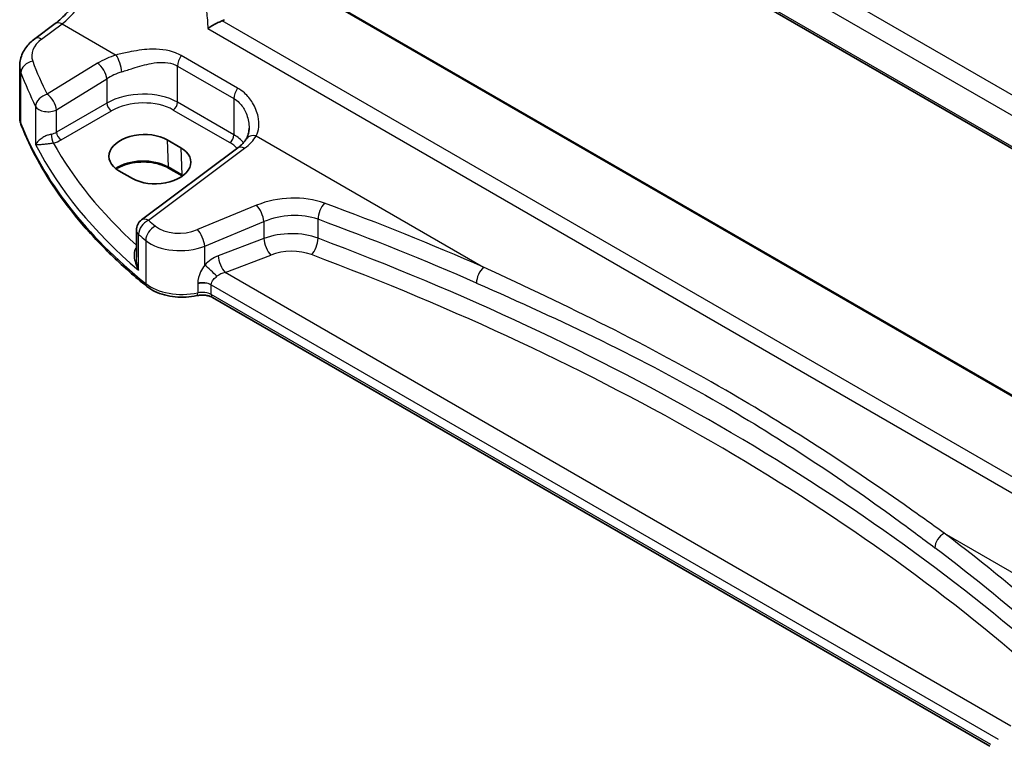
# Model space of a CAD drawing. Units: millimetres. Extents: x 29 to 4566, y 16 to 859.
# Drawn here: x 89 to 165, y 229 to 286 of the extents above; entities that cross this region are included whole.
import ezdxf

# ---------------------------------------------------------------- set-up
doc = ezdxf.new("R2010")
doc.units = ezdxf.units.MM
doc.header["$LTSCALE"] = 2
doc.layers.get('Defpoints').update_dxf_attribs({"lineweight": 25})
for name, color, linetype, lineweight in [('Dimension (ISO)', 7, 'Continuous', 18), ('Visible (ISO)', 7, 'Continuous', 35), ('Visible Narrow (ISO)', 7, 'Continuous', 25)]:
    doc.layers.add(name, color=color, linetype=linetype, lineweight=lineweight)
doc.styles.add('Note Text (TK)', font='txt')
doc.dimstyles.new('Default - Method 1b (TK)', dxfattribs={"dimscale": 2, "dimtxt": 2.5, "dimasz": 2.5, "dimexe": 1, "dimexo": 1.5, "dimgap": 1, "dimtad": 1, "dimtoh": 1, "dimrnd": 1e-08, "dimdsep": 46, "dimtxsty": 'Note Text (TK)', "dimcen": 0.09, "dimdle": 5, "dimclrd": 100, "dimclre": 100, "dimclrt": 7, "dimadec": 1, "dimazin": 1, "dimtfac": 1, "dimtmove": 0, "dimatfit": 3, "dimfxl": 1, "dimtolj": 1, "dimlwd": -1, "dimlwe": -1, "dimarcsym": 0})

# ---------------------------------------------------------------- blocks, each defined once
blk = doc.blocks.new('*D7')
at = {"layer": 'Defpoints', "color": 0}
for p in [(108.411, 344.619), (108.411, 325.023), (211.146, 260.538)]:
    blk.add_point(p, dxfattribs=at)
at = {"layer": 'Dimension (ISO)', "color": 100}
for p, q in [((108.411, 328.487), (108.411, 346.928)), ((206.816, 287.805), (112.741, 342.119)), ((211.146, 264.002), (211.146, 287.614))]:
    blk.add_line(p, q, dxfattribs=at)
for points in [[(113.158, 342.84), (112.325, 341.397), (108.411, 344.619)], [(207.232, 288.526), (206.399, 287.083), (211.146, 285.305)]]:
    blk.add_solid(points, dxfattribs=at)
at = {"layer": 'Dimension (ISO)', "color": 7, "insert": (157.662, 321.365), "char_height": 5, "attachment_point": 4, "rotation": 330, "style": 'Note Text (TK)'}
blk.add_mtext('\\A1;{\\Q-30.000;\\W0.816;\\H0.816x; \\fＭＳ Ｐゴシック|b0|i0;\\H4.9746;148}', dxfattribs=at)

msp = doc.modelspace()

# ---------------------------------------------------------------- linework, layer by layer
at = {"layer": 'Visible (ISO)'}
for p, q in [((105.6975, 310.2521), (188.7894, 262.279)), ((189.8024, 242.4986), (109.8944, 288.6334)), ((89.8436, 284.0336), (91.4372, 285.2254)), ((88.6719, 277.95), (88.6719, 281.9335)), ((100.1567, 276.167), (101.2173, 275.5547)), ((105.6441, 275.541), (98.1544, 269.94)), ((97.4605, 273.1583), (96.3998, 273.7707)), ((101.3235, 273.364), (100.2628, 273.9763)), ((97.7533, 269.1391), (97.7533, 267.045)), ((164.1932, 228.9686), (103.6906, 263.8998))]:
    msp.add_line(p, q, dxfattribs=at)
msp.add_arc((98.7533, 269.1391), 1, 126.78998, 180, dxfattribs=at)
for centre, major_axis in [((98.2783, 274.9688), (-2.6554, -0.1273)), ((99.3389, 274.3565), (2.6554, 0.1273))]:
    msp.add_ellipse(centre, major_axis=major_axis, ratio=0.606728, start_param=3.8979194, end_param=7.0395121, dxfattribs=at)
for points, knots in [([(91.4372, 285.2254), (91.7513, 285.4603), (92.0735, 285.756), (92.6941, 286.4442), (92.9925, 286.8365), (93.5343, 287.6814), (93.7777, 288.134), (94.1866, 289.0573), (94.352, 289.5279), (94.5914, 290.4416), (94.6653, 290.8844), (94.6931, 291.2898)], [-1.4835299, -1.4835299, -1.4835299, -1.4835299, -1.2042772, -1.2042772, -0.9250245, -0.9250245, -0.6457718, -0.6457718, -0.3665191, -0.3665191, -0.0872665, -0.0872665, -0.0872665, -0.0872665]), ([(103.31, 284.8318), (103.3111, 284.8326), (103.3122, 284.8334), (103.4078, 284.9004), (103.5161, 284.9693), (103.7557, 285.1101), (103.8892, 285.1829), (104.1355, 285.3062), (104.2463, 285.3578), (104.3856, 285.4163), (104.4166, 285.4288), (104.4469, 285.4406)], [-0.15922083, -0.15922083, -0.15922083, -0.15922083, -0.15869959, -0.15869959, -0.11432862, -0.11432862, -0.06814727, -0.06814727, -0.03175152, -0.03175152, -0.02109674, -0.02109674, -0.02109674, -0.02109674]), ([(88.6719, 281.9335), (88.6719, 282.1034), (88.692, 282.2728), (88.7682, 282.6006), (88.8242, 282.7591), (88.9653, 283.0597), (89.0503, 283.2019), (89.2431, 283.4688), (89.3508, 283.5936), (89.5844, 283.8262), (89.7103, 283.9339), (89.8436, 284.0336)], [0.78539816, 0.78539816, 0.78539816, 0.78539816, 0.93200582, 0.93200582, 1.07861348, 1.07861348, 1.22522113, 1.22522113, 1.37182879, 1.37182879, 1.51843645, 1.51843645, 1.51843645, 1.51843645]), ([(88.6719, 277.95), (88.6719, 277.9068), (88.6736, 277.8636), (88.6803, 277.7774), (88.6853, 277.7344), (88.6987, 277.6489), (88.707, 277.6064), (88.7268, 277.5221), (88.7383, 277.4803), (88.7643, 277.3975), (88.7789, 277.3565), (88.7949, 277.3161)], [0.78539816, 0.78539816, 0.78539816, 0.78539816, 0.83031258, 0.83031258, 0.875227, 0.875227, 0.92014143, 0.92014143, 0.96505585, 0.96505585, 1.00997027, 1.00997027, 1.00997027, 1.00997027]), ([(98.5748, 264.7615), (97.6477, 265.509), (96.7714, 266.2783), (95.1257, 267.8561), (94.3563, 268.6645), (92.9297, 270.3158), (92.2725, 271.1587), (91.0746, 272.8738), (90.5339, 273.746), (89.5732, 275.5145), (89.1531, 276.4107), (88.7949, 277.3161)], [4.87638121, 4.87638121, 4.87638121, 4.87638121, 4.95574798, 4.95574798, 5.03511474, 5.03511474, 5.11448151, 5.11448151, 5.19384827, 5.19384827, 5.27321504, 5.27321504, 5.27321504, 5.27321504]), ([(106.5273, 277.0907), (106.5273, 277.0211), (106.5239, 276.953), (106.5109, 276.8209), (106.5012, 276.757), (106.476, 276.6346), (106.4606, 276.5762), (106.4247, 276.4658), (106.4042, 276.4139), (106.3592, 276.3169), (106.3347, 276.272), (106.3085, 276.2305)], [0.40227937, 0.40227937, 0.40227937, 0.40227937, 0.44191352, 0.44191352, 0.48154766, 0.48154766, 0.52118181, 0.52118181, 0.56081596, 0.56081596, 0.6004501, 0.6004501, 0.6004501, 0.6004501]), ([(106.3085, 276.2305), (106.2802, 276.1858), (106.2489, 276.1405), (106.1798, 276.0489), (106.142, 276.0026), (106.0598, 275.9098), (106.0155, 275.8632), (105.9204, 275.7702), (105.8695, 275.7237), (105.7615, 275.6317), (105.7043, 275.586), (105.6441, 275.541)], [1.17431735, 1.17431735, 1.17431735, 1.17431735, 1.24314117, 1.24314117, 1.31196499, 1.31196499, 1.38078881, 1.38078881, 1.44961263, 1.44961263, 1.51843645, 1.51843645, 1.51843645, 1.51843645]), ([(100.2628, 273.9763), (100.0648, 274.0907), (99.8324, 274.1892), (99.3212, 274.342), (99.0421, 274.396), (98.466, 274.4525), (98.1688, 274.4547), (97.5886, 274.4064), (97.3055, 274.356), (96.7845, 274.2091), (96.5464, 274.1128), (96.289, 273.9704), (96.238, 273.9398), (96.1895, 273.9083)], [4.712389, 4.712389, 4.712389, 4.712389, 5.020055, 5.020055, 5.3296103, 5.3296103, 5.6408267, 5.6408267, 5.9521116, 5.9521116, 6.2618362, 6.2618362, 6.3426977, 6.3426977, 6.3426977, 6.3426977]), ([(98.5748, 264.7615), (98.7612, 264.6112), (98.9737, 264.481), (99.4374, 264.2604), (99.6888, 264.1701), (100.217, 264.0307), (100.4939, 263.9816), (101.0579, 263.9262), (101.3451, 263.9199), (101.9138, 263.9501), (102.1954, 263.9867), (102.4663, 264.0442)], [1.4068041, 1.4068041, 1.4068041, 1.4068041, 1.6671124, 1.6671124, 1.9274207, 1.9274207, 2.187729, 2.187729, 2.4480373, 2.4480373, 2.7083456, 2.7083456, 2.7083456, 2.7083456]), ([(103.6906, 263.8998), (103.6386, 263.9298), (103.5757, 263.9591), (103.4334, 264.0104), (103.3539, 264.0324), (103.1849, 264.0659), (103.0953, 264.0773), (102.9131, 264.0882), (102.8203, 264.0876), (102.6387, 264.0745), (102.5498, 264.0619), (102.4663, 264.0442)], [4.712389, 4.712389, 4.712389, 4.712389, 4.9398988, 4.9398988, 5.1674087, 5.1674087, 5.3949186, 5.3949186, 5.6224284, 5.6224284, 5.8499383, 5.8499383, 5.8499383, 5.8499383])]:
    msp.add_open_spline(points, degree=3, knots=knots, dxfattribs=at)
for points in [[(104.4469, 285.4406), (104.508, 285.4644), (104.5652, 285.492), (104.6175, 285.523)], [(101.3392, 273.3548), (101.334, 273.3579), (101.3287, 273.3609), (101.3235, 273.364)]]:
    msp.add_open_spline(points, degree=3, dxfattribs=at)
at = {"layer": 'Visible Narrow (ISO)'}
for p, q in [((188.5412, 266.6065), (107.6502, 313.309)), ((106.8134, 312.2029), (188.0378, 265.308)), ((188.7432, 262.4748), (105.6632, 310.441)), ((109.818, 288.6011), (189.7763, 242.4372)), ((90.3808, 284.0106), (91.9745, 285.2024)), ((91.9745, 285.2024), (96.1798, 282.7745)), ((188.2594, 237.0515), (104.4469, 285.4406)), ((103.31, 284.8318), (188.1667, 235.8398)), ((94.7301, 282.1293), (90.8096, 279.7149)), ((105.6395, 280.1981), (101.2495, 282.7326)), ((88.7724, 277.4357), (88.7724, 281.3893)), ((100.9658, 281.9148), (105.3557, 279.3803)), ((100.9658, 279.0934), (100.9658, 281.9148)), ((91.5403, 278.5081), (95.4608, 280.9225)), ((95.4608, 280.9225), (95.4608, 279.0347)), ((95.4608, 279.0347), (91.5403, 276.7712)), ((105.3557, 276.5589), (100.9658, 279.0934)), ((105.3557, 279.3803), (105.3557, 276.5589)), ((89.9153, 278.7674), (89.9153, 275.8075)), ((91.5403, 276.7712), (91.5403, 278.5081)), ((91.8934, 276.1597), (95.8139, 278.4232)), ((100.6307, 278.4923), (105.0206, 275.9578)), ((100.1567, 276.167), (100.2215, 274.0622)), ((107.0922, 276.4742), (124.7869, 266.2581)), ((98.6916, 269.9169), (106.1814, 275.5179)), ((101.2173, 275.5547), (101.2821, 273.4499)), ((101.2821, 273.4499), (100.2215, 274.0622)), ((107.1197, 271.0826), (102.5162, 269.1813)), ((111.8984, 268.5117), (111.8984, 269.9848)), ((103.0778, 267.9035), (107.6813, 269.8048)), ((107.6813, 269.8048), (107.6813, 268.4969)), ((97.931, 266.0199), (97.931, 268.8105)), ((98.4821, 268.3471), (98.4821, 264.9826)), ((107.6813, 268.4969), (104.1275, 267.1427)), ((103.0778, 266.4198), (103.0778, 267.9035)), ((104.6645, 265.8486), (108.2183, 267.2028)), ((165.8368, 230.5308), (104.6645, 265.8486)), ((102.535, 265.0153), (102.535, 265.0152)), ((102.535, 264.9656), (102.535, 264.2623)), ((103.587, 264.8815), (103.587, 264.8816)), ((103.587, 264.8816), (164.8425, 229.5157)), ((103.587, 264.1287), (103.587, 264.8815)), ((164.2641, 229.0967), (103.587, 264.1287)), ((160.6509, 245.5521), (178.3456, 235.336))]:
    msp.add_line(p, q, dxfattribs=at)
for centre, major_axis, ratio, start_param, end_param in [((91.6857, 289.0802), (2.277, 4.4567), 0.5400352, 3.986562, 5.3828254), ((92.0361, 284.4246), (-0.5989, 0.8008), 0.5542216, 5.4329486, 6.2831853), ((92.6103, 282.8629), (-2.996, -0.2491), 0.6252357, 5.4982022, 6.4558126), ((90.4425, 283.2328), (-0.5989, 0.8008), 0.5542216, 5.4329486, 6.2831853), ((89.7472, 281.5179), (-0.9377, -0.3475), 0.7682961, 4.4982356, 5.9951598), ((147.2041, 293.4503), (-58.9204, -4.8995), 0.6252357, 0.1726273, 0.2463482), ((98.0757, 279.9654), (-4.9933, -0.4152), 0.6252357, 5.0493634, 5.3934825), ((94.7917, 281.3515), (-0.5244, 0.8515), 0.4940186, 3.9140299, 5.4802648), ((96.2414, 281.9967), (-0.2942, 0.9557), 0.2621606, 4.0409106, 5.5780434), ((101.6729, 282.323), (0.5, 0.866), 0.5773503, 1.4272482, 2.3561945), ((92.6719, 282.085), (3.9972, 0.2433), 0.6138185, 3.1042461, 3.3288182), ((147.2657, 292.6725), (59.9222, 4.8918), 0.6244878, 3.3152285, 3.3889494), ((98.1373, 279.1876), (3.9908, 0.4253), 0.6362092, 1.8920234, 2.2361425), ((98.1373, 277.3107), (-3.9987, -0.1665), 0.6031607, 3.9018796, 5.4203161), ((106.0628, 279.7885), (0.5, 0.866), 0.5773503, 1.4272482, 2.3561945), ((90.8712, 278.9371), (-0.8937, -0.4487), 0.756163, 4.4140296, 5.9077308), ((90.8712, 278.9371), (-0.5244, 0.8515), 0.4940186, 3.9140299, 5.4802648), ((95.7954, 278.8202), (-0.25, 0.433), 0.5154213, 0.7867677, 2.354825), ((98.1558, 276.9136), (3.4985, 0.1677), 0.6067281, 0.7563286, 2.274765), ((100.6122, 278.8893), (0.25, 0.433), 0.5773503, 3.9793507, 5.4977871), ((90.8712, 278.9371), (-1, 0), 0.5773503, 0.2982929, 2.3038346), ((92.6719, 277.95), (-4, 0), 0.5773503, 0, 0.2245721), ((89.2598, 277.5), (-0.4649, -0.1839), 0.7959939, 5.978088, 6.2831853), ((147.2657, 285.1499), (-60, 0), 0.5773503, 0.2245721, 0.6214059), ((90.8712, 277.2036), (-0.9989, -0.0739), 0.6206528, 1.7890342, 2.257951), ((91.8749, 276.5567), (-0.25, 0.433), 0.5154213, 0.7867677, 2.354825), ((91.2628, 276.3357), (-0.0955, 0.4908), 0.186724, 0.9311261, 2.4758569), ((90.8897, 276.8066), (1.4994, 0.0719), 0.6067281, 4.9474409, 5.4163577), ((105.0021, 276.3548), (0.25, 0.433), 0.5773503, 3.9793507, 5.4977871), ((102.5458, 274.3791), (3.4985, 0.1677), 0.6067281, 0.4804532, 0.7563286), ((102.5273, 274.7761), (-3.9987, -0.1665), 0.6031607, 3.5824909, 3.9018796), ((102.4656, 277.4308), (-4.9933, -0.4152), 0.6252357, 2.3566096, 2.7007287), ((107.1539, 275.6963), (-0.8454, 0.5342), 0.7066296, 5.1989293, 6.2831853), ((147.2657, 288.2191), (59.9756, 2.8238), 0.6062543, 3.4113494, 3.7185083), ((147.2287, 289.0132), (-58.9751, -2.8264), 0.6067281, 0.294012, 0.5470793), ((106.243, 274.7401), (-0.5989, 0.8008), 0.5542216, 5.4329486, 6.2831853), ((98.2817, 272.9423), (-2.7433, 0), 0.5773503, 3.9269908, 5.6026653), ((100.3628, 274.1495), (-0.1, -0.1732), 0.5773503, 5.5326937, 6.2831853), ((101.4235, 273.5372), (-0.1, -0.1732), 0.5773503, 5.5326937, 6.2831853), ((99.3424, 272.3299), (-2.7433, 0), 0.5773503, 3.8731392, 3.9269908), ((109.6197, 268.4902), (-4.9933, -0.4152), 0.6252357, 4.0729429, 5.184043), ((107.1813, 270.3048), (-0.3817, 0.9243), 0.3581811, 4.0008468, 5.5490836), ((112.4527, 270.4653), (0.345, 0.9386), 0.4624328, 0.7830298, 2.2682671), ((-1.6305, 157.9823), (-205.4325, -17.0828), 0.6252357, 3.9986391, 4.0729429), ((98.7533, 269.1391), (0.6505, 0.7595), 0.6622387, 0.9876795, 2.4726219), ((98.7533, 269.1391), (-0.5989, 0.8008), 0.5542216, 5.4329486, 6.2831853), ((147.2041, 293.4503), (-58.9204, -4.8995), 0.6252357, 0.5535071, 0.5694612), ((109.6813, 267.7124), (3.9908, 0.4253), 0.6362092, 0.9156029, 2.026703), ((-1.5689, 157.2045), (204.4307, 17.0907), 0.6254545, 0.8567499, 0.9310536), ((98.7533, 269.1391), (-1, 0), 0.5773503, 0, 0.6054519), ((99.2951, 268.6833), (0.637, 0.7709), 0.655548, 0.9760171, 2.4607207), ((101.2662, 270.4776), (-2.4966, -0.2076), 0.6252357, 0.5694612, 2.0424503), ((102.5778, 268.4035), (-0.3817, 0.9243), 0.3581811, 4.0008468, 5.5490836), ((147.2657, 292.6725), (59.9222, 4.8918), 0.6244878, 3.6961083, 3.7120623), ((101.3278, 269.6998), (3.4978, 0.2021), 0.6121539, 3.7276461, 5.2006353), ((109.6813, 266.4636), (-3.9991, -0.1417), 0.5995612, 4.1036394, 5.2147395), ((108.1813, 267.9969), (0.3561, -0.9345), 0.3785369, 4.0110139, 5.5682643), ((111.3441, 268.0311), (-0.3506, -0.9365), 0.4584948, 0.7515464, 2.2710057), ((-1.5689, 161.5925), (-204.6245, -9.7561), 0.6065893, 3.7001809, 4.0959746), ((97.6385, 268.1282), (0.3423, -0.3645), 0.4525333, 5.4234368, 5.4681431), ((109.7183, 265.6696), (2.9987, 0.1437), 0.6067281, 0.9542254, 2.0653255), ((104.2214, 265.5432), (-1.5115, -1.3825), 0.6979017, 4.1966101, 4.8358209), ((104.6275, 266.6427), (0.3561, -0.9345), 0.3785369, 4.0110139, 5.5682643), ((-1.5319, 160.7985), (203.624, 9.7588), 0.6067281, 0.5584318, 0.9542254), ((103.5778, 265.9198), (0.7361, -0.6769), 0.0417794, 0.950344, 2.3553202), ((124.8486, 265.4803), (0.4017, 0.9158), 0.5079688, 0.81268, 2.2968772), ((104.7214, 265.0432), (-1.0505, -0.3906), 0.7060126, 4.5080394, 5.1472502), ((98.8886, 265.1507), (-0.3138, -0.3892), 0.6638613, 5.5943826, 6.2831853), ((101.3278, 266.1591), (-3.5, 0), 0.5773503, 0.6214059, 1.9229475), ((102.8799, 264.4733), (-1, 0), 0.5773503, 3.9269908, 5.0645401), ((102.8799, 264.4733), (-1, 0), 0.5773503, 3.9269908, 5.0645401), ((102.8799, 264.4733), (-1, 0), 0.5773503, 3.9653144, 5.0645401), ((102.8799, 264.3878), (0.9979, 0.1014), 0.6339676, 0.7593985, 1.8586242), ((102.8799, 264.4733), (1, 0), 0.5773503, 0.7853982, 0.8237217), ((102.3625, 264.5333), (0.1038, -0.4891), 0.2816242, 0, 0.925163), ((102.8799, 263.7204), (-1, 0), 0.5773503, 3.9269908, 5.0645401), ((103.9406, 264.3328), (-0.25, -0.433), 0.5773503, 5.4977871, 6.2831853), ((160.7125, 244.7742), (0.6028, 0.7979), 0.6378571, 0.9478089, 2.4320061), ((-1.6305, 157.9823), (-205.4325, -17.0828), 0.6252357, 3.6771492, 3.751453), ((-1.5689, 157.2045), (204.4307, 17.0907), 0.6254545, 0.53526, 0.6095638)]:
    msp.add_ellipse(centre, major_axis=major_axis, ratio=ratio, start_param=start_param, end_param=end_param, dxfattribs=at)
for points in [[(103.2048, 286.1408), (103.2774, 285.7192), (103.3131, 285.2783), (103.31, 284.8318)], [(97.7533, 267.7914), (97.7478, 267.7854), (97.7424, 267.7792), (97.737, 267.7729)]]:
    msp.add_open_spline(points, degree=3, dxfattribs=at)
for points, knots in [([(101.2495, 282.7326), (101.1055, 282.8158), (100.9541, 282.8883), (100.1816, 283.1907), (99.4871, 283.2558), (98.2431, 283.1946), (97.6926, 283.1109), (96.8217, 282.9337), (96.4925, 282.8553), (96.1798, 282.7745)], [0, 0, 0, 0, 0.06110564, 0.06110564, 0.30081719, 0.30081719, 0.48521068, 0.48521068, 0.60045662, 0.60045662, 0.60045662, 0.60045662]), ([(96.6206, 281.4624), (96.904, 281.5547), (97.1989, 281.6522), (97.9703, 281.8934), (98.4499, 282.0305), (99.5164, 282.2266), (100.0988, 282.2471), (100.7282, 282.0361), (100.8505, 281.9813), (100.9658, 281.9148)], [-0.60045662, -0.60045662, -0.60045662, -0.60045662, -0.48521068, -0.48521068, -0.30081719, -0.30081719, -0.06110564, -0.06110564, 0, 0, 0, 0]), ([(107.0922, 276.4742), (107.3054, 276.8889), (107.3479, 277.429), (107.1562, 278.3414), (107.0126, 278.7092), (106.6329, 279.3322), (106.4179, 279.5954), (106.0028, 279.9629), (105.8274, 280.0896), (105.6395, 280.1981)], [-0.6004501, -0.6004501, -0.6004501, -0.6004501, -0.36329084, -0.36329084, -0.20725719, -0.20725719, -0.0797143, -0.0797143, 0, 0, 0, 0]), ([(105.3557, 279.3803), (105.506, 279.2935), (105.6443, 279.1865), (105.9661, 278.8651), (106.1269, 278.6249), (106.3963, 278.0445), (106.4859, 277.6946), (106.5235, 277.2623), (106.5272, 277.1761), (106.5272, 277.0906)], [0, 0, 0, 0, 0.0797143, 0.0797143, 0.20725719, 0.20725719, 0.36329084, 0.36329084, 0.40227937, 0.40227937, 0.40227937, 0.40227937]), ([(91.1322, 276.6143), (91.0775, 276.6026), (91.0212, 276.5877), (90.8761, 276.5425), (90.7891, 276.5088), (90.5993, 276.4224), (90.5017, 276.3684), (90.3017, 276.2399), (90.2072, 276.1649), (90.0291, 275.9936), (89.9575, 275.8977), (89.9153, 275.8075)], [-0.27703584, -0.27703584, -0.27703584, -0.27703584, -0.25149298, -0.25149298, -0.2106244, -0.2106244, -0.15749526, -0.15749526, -0.08894205, -0.08894205, 0.00076472, 0.00076472, 0.00076472, 0.00076472]), ([(89.9153, 275.8075), (89.9776, 275.8022), (90.0697, 275.8022), (90.2828, 275.8128), (90.392, 275.821), (90.6159, 275.8434), (90.723, 275.8556), (90.9265, 275.8825), (91.0182, 275.8957), (91.1684, 275.9193), (91.226, 275.9289), (91.2813, 275.9387)], [-0.00076472, -0.00076472, -0.00076472, -0.00076472, 0.08894205, 0.08894205, 0.15749526, 0.15749526, 0.2106244, 0.2106244, 0.25149298, 0.25149298, 0.27703584, 0.27703584, 0.27703584, 0.27703584]), ([(97.737, 267.7729), (97.7068, 267.7381), (97.6808, 267.6982), (97.6245, 267.5848), (97.6014, 267.5064), (97.57, 267.3154), (97.5682, 267.1988), (97.5932, 266.9128), (97.6327, 266.7373), (97.7507, 266.3805), (97.8329, 266.1961), (97.931, 266.0199)], [0, 0, 0, 0, 0.02335592, 0.02335592, 0.06072539, 0.06072539, 0.10882956, 0.10882956, 0.17743851, 0.17743851, 0.25081639, 0.25081639, 0.25081639, 0.25081639]), ([(97.931, 266.0199), (97.8653, 266.2157), (97.8155, 266.4197), (97.7648, 266.7637), (97.7533, 266.906), (97.7533, 267.045)], [-0.25081639, -0.25081639, -0.25081639, -0.25081639, -0.17743851, -0.17743851, -0.12655122, -0.12655122, -0.12655122, -0.12655122]), ([(103.0778, 266.4198), (102.9525, 266.2566), (102.8393, 266.0782), (102.6151, 265.6098), (102.535, 265.3057), (102.535, 265.0153)], [0, 0, 0, 0, 0.07145588, 0.07145588, 0.17816741, 0.17816741, 0.17816741, 0.17816741]), ([(160.6509, 245.5521), (159.6231, 246.2945), (158.5823, 247.0371), (153.1172, 250.8706), (148.4813, 253.8865), (140.6469, 258.4097), (137.5732, 260.0587), (131.284, 263.2285), (128.0684, 264.7501), (124.7869, 266.2581)], [0, 0, 0, 0, 0.4901918, 0.4901918, 2.5427249, 2.5427249, 3.8140873, 3.8140873, 5.0854497, 5.0854497, 5.0854497, 5.0854497]), ([(103.587, 264.8816), (103.587, 265.0268), (103.6555, 265.1713), (103.8397, 265.3906), (103.9312, 265.4735), (104.0287, 265.5513)], [-0.17816741, -0.17816741, -0.17816741, -0.17816741, -0.07145588, -0.07145588, 0, 0, 0, 0]), ([(102.535, 265.0152), (102.535, 265.0152), (102.535, 265.0151), (102.535, 265.0149), (102.535, 265.0147), (102.535, 265.0137), (102.535, 265.0129), (102.535, 265.0092), (102.535, 265.0063), (102.535, 264.9986), (102.535, 264.9938), (102.535, 264.9812), (102.535, 264.9734), (102.535, 264.9656)], [-0.0060233244, -0.0060233244, -0.0060233244, -0.0060233244, -0.0060043392, -0.0060043392, -0.0059321589, -0.0059321589, -0.0056523214, -0.0056523214, -0.0045718817, -0.0045718817, -0.0028139113, -0.0028139113, 0.0000501681, 0.0000501681, 0.0000501681, 0.0000501681]), ([(124.234, 265.0248), (127.5608, 263.5659), (130.8068, 262.0922), (137.1267, 258.9948), (140.2009, 257.3701), (147.9972, 252.8689), (152.5706, 249.8227), (157.91, 245.9293), (158.9244, 245.1744), (159.9236, 244.4194)], [-5.0854497, -5.0854497, -5.0854497, -5.0854497, -3.8140873, -3.8140873, -2.5427249, -2.5427249, -0.4901918, -0.4901918, 0, 0, 0, 0])]:
    msp.add_open_spline(points, degree=3, knots=knots, dxfattribs=at)

# ---------------------------------------------------------------- dimensions: what is measured, and where the dimension line sits
at = {"layer": 'Dimension (ISO)', "color": 100}
dim = msp.add_linear_dim(base=(108.4113, 344.6186), p1=(211.1458, 260.5382), p2=(108.4113, 325.0227), angle=330, text='{\\Q-30.000;\\W0.816;\\H0.816x; \\fＭＳ Ｐゴシック|b0|i0;\\H4.9746;148}', dimstyle='Default - Method 1b (TK)', override={"dimgap": 1, "dimtoh": 0, "dimdec": 2, "dimlfac": 1.198622, "dimtol": 0, "dimlim": 0, "dimtp": 0, "dimtm": 0, "dimtdec": 2, "dimtofl": 0, "dimatfit": 1}, dxfattribs=at)
dim.commit()
dim.dimension.update_dxf_attribs({"geometry": '*D7', "text_midpoint": (159.7786, 314.9617), "dimtype": 160})

doc.saveas('drawing.dxf')
